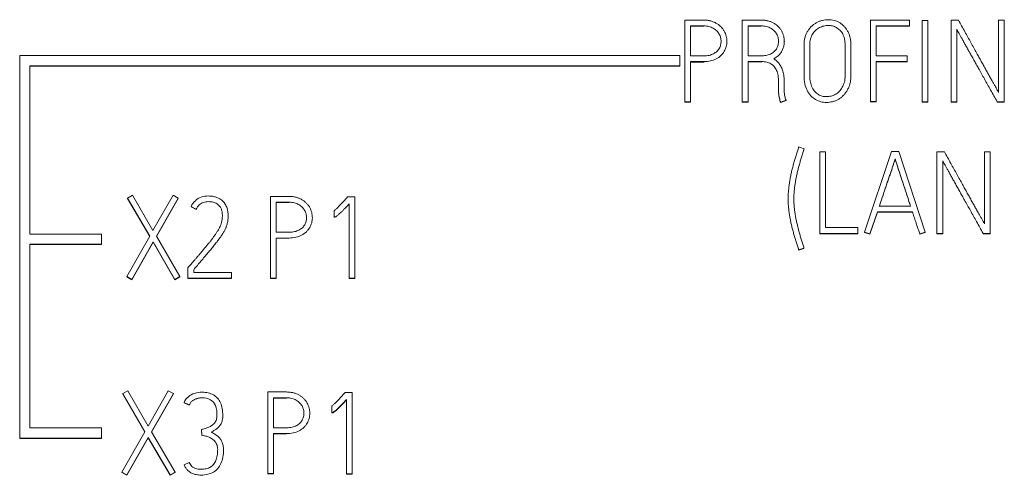
# Model space of a CAD drawing. Units: millimetres. Extents: x 0 to 594, y 0 to 420.
# Drawn here: x 35 to 54, y 256 to 265 of the extents above; entities that cross this region are included whole.
import ezdxf

# ---------------------------------------------------------------- set-up
doc = ezdxf.new("R2010")
doc.units = ezdxf.units.MM
doc.layers.add('1', color=7, linetype='Continuous')

msp = doc.modelspace()

# ---------------------------------------------------------------- linework, layer by layer
at = {"layer": '1', "color": 7, "linetype": 'Continuous', "lineweight": 13}
for p, q in [((48.239, 263.433), (48.239, 265.029)), ((48.239, 265.029), (48.607, 265.029)), ((49.362, 265.029), (49.73, 265.029)), ((49.362, 263.433), (49.362, 265.029)), ((51.865, 265.029), (52.626, 265.029)), ((51.865, 263.437), (51.865, 265.029)), ((52.626, 265.029), (52.626, 264.916)), ((52.877, 265.025), (52.988, 265.025)), ((52.877, 263.433), (52.877, 265.025)), ((52.988, 265.025), (52.988, 263.433)), ((53.441, 265.029), (53.585, 265.029)), ((53.441, 263.433), (53.441, 265.029)), ((54.368, 265.029), (54.481, 265.029)), ((54.368, 263.616), (54.368, 265.029)), ((54.481, 265.029), (54.481, 263.433)), ((48.607, 264.916), (48.352, 264.916)), ((48.352, 264.916), (48.352, 264.329)), ((48.607, 264.91), (48.352, 264.91)), ((49.475, 264.916), (49.475, 264.332)), ((49.73, 264.916), (49.475, 264.916)), ((49.73, 264.91), (49.475, 264.91)), ((51.978, 264.916), (51.978, 264.332)), ((52.626, 264.916), (51.978, 264.916)), ((52.626, 264.91), (51.978, 264.91)), ((52.626, 264.916), (52.626, 264.91)), ((53.552, 264.85), (53.552, 263.433)), ((49.06, 264.606), (49.06, 264.614)), ((50.183, 264.608), (50.183, 264.616)), ((50.569, 263.937), (50.569, 264.546)), ((50.68, 264.546), (50.68, 263.937)), ((51.37, 263.937), (51.37, 264.546)), ((51.483, 264.546), (51.483, 263.937)), ((48.141, 264.337), (35.241, 264.337)), ((35.241, 264.337), (35.241, 256.853)), ((48.141, 264.337), (48.141, 264.137)), ((48.352, 264.329), (48.607, 264.329)), ((48.352, 264.217), (48.352, 263.433)), ((48.607, 264.217), (48.352, 264.217)), ((48.607, 264.21), (48.352, 264.21)), ((49.475, 264.332), (49.748, 264.332)), ((49.475, 264.219), (49.475, 263.433)), ((49.744, 264.219), (49.475, 264.219)), ((49.744, 264.212), (49.475, 264.212)), ((51.978, 264.332), (52.586, 264.332)), ((51.978, 264.221), (51.978, 263.437)), ((52.586, 264.221), (51.978, 264.221)), ((52.586, 264.214), (51.978, 264.214)), ((52.586, 264.332), (52.586, 264.221)), ((52.586, 264.221), (52.586, 264.214)), ((35.441, 264.137), (35.441, 260.844)), ((48.141, 264.137), (35.441, 264.137)), ((48.141, 264.131), (35.441, 264.131)), ((48.141, 264.131), (48.141, 264.137)), ((50.07, 263.661), (50.07, 263.82)), ((50.181, 263.798), (50.181, 263.754)), ((50.569, 263.937), (50.569, 263.931)), ((51.483, 263.937), (51.483, 263.931)), ((50.181, 263.754), (50.181, 263.747)), ((48.352, 263.433), (48.239, 263.433)), ((48.239, 263.433), (48.239, 263.426)), ((48.352, 263.426), (48.239, 263.426)), ((48.352, 263.433), (48.352, 263.426)), ((49.475, 263.433), (49.362, 263.433)), ((49.362, 263.433), (49.362, 263.426)), ((49.475, 263.426), (49.362, 263.426)), ((49.475, 263.433), (49.475, 263.426)), ((50.216, 263.461), (50.112, 263.422)), ((50.216, 263.455), (50.112, 263.415)), ((50.112, 263.422), (50.112, 263.415)), ((50.216, 263.461), (50.216, 263.455)), ((51.865, 263.437), (51.865, 263.431)), ((51.978, 263.437), (51.865, 263.437)), ((51.978, 263.431), (51.865, 263.431)), ((51.978, 263.437), (51.978, 263.431)), ((52.877, 263.433), (52.877, 263.426)), ((52.988, 263.433), (52.877, 263.433)), ((52.988, 263.426), (52.877, 263.426)), ((52.988, 263.433), (52.988, 263.426)), ((53.552, 263.433), (53.441, 263.433)), ((53.441, 263.433), (53.441, 263.426)), ((53.552, 263.426), (53.441, 263.426)), ((53.552, 263.433), (53.552, 263.426)), ((54.342, 263.433), (54.342, 263.426)), ((54.481, 263.433), (54.342, 263.433)), ((54.481, 263.426), (54.342, 263.426)), ((54.481, 263.433), (54.481, 263.426)), ((50.463, 262.548), (50.57, 262.514)), ((50.57, 262.514), (50.57, 262.508)), ((50.874, 262.452), (50.987, 262.452)), ((50.874, 260.858), (50.874, 262.452)), ((50.987, 262.452), (50.987, 260.971)), ((51.748, 260.882), (52.278, 262.457)), ((52.278, 262.457), (52.42, 262.457)), ((52.42, 262.457), (52.938, 260.882)), ((53.166, 260.858), (53.166, 262.455)), ((53.166, 262.455), (53.31, 262.455)), ((54.094, 261.042), (54.094, 262.455)), ((54.094, 262.455), (54.207, 262.455)), ((54.207, 262.455), (54.207, 260.858)), ((52.349, 262.315), (52.349, 262.309)), ((53.277, 262.275), (53.277, 260.858)), ((37.351, 261.549), (37.447, 261.604)), ((37.351, 261.549), (37.351, 261.543)), ((37.784, 260.803), (37.351, 261.549)), ((37.782, 260.799), (37.351, 261.543)), ((37.447, 261.604), (37.846, 260.913)), ((37.846, 260.913), (38.239, 261.604)), ((38.339, 261.549), (37.913, 260.801)), ((38.339, 261.543), (37.915, 260.797)), ((38.239, 261.604), (38.339, 261.549)), ((38.339, 261.549), (38.339, 261.543)), ((40.139, 261.58), (40.507, 261.58)), ((40.139, 259.983), (40.139, 261.58)), ((41.634, 261.553), (41.65, 261.571)), ((41.65, 261.571), (41.79, 261.571)), ((41.79, 261.571), (41.79, 259.981)), ((50.258, 261.533), (50.258, 261.525)), ((38.59, 261.383), (38.59, 261.376)), ((38.689, 261.332), (38.59, 261.383)), ((38.689, 261.326), (38.59, 261.376)), ((38.689, 261.332), (38.689, 261.326)), ((40.252, 261.467), (40.252, 260.88)), ((40.507, 261.467), (40.252, 261.467)), ((40.507, 261.461), (40.252, 261.461)), ((41.388, 261.177), (41.388, 261.3)), ((41.679, 259.981), (41.679, 261.434)), ((52.039, 261.392), (52.649, 261.392)), ((39.315, 261.195), (39.315, 261.203)), ((40.96, 261.156), (40.96, 261.165)), ((41.388, 261.177), (41.388, 261.171)), ((52.001, 261.279), (51.855, 260.847)), ((52.001, 261.272), (51.855, 260.841)), ((52.001, 261.279), (52.001, 261.272)), ((52.687, 261.279), (52.001, 261.279)), ((52.687, 261.272), (52.001, 261.272)), ((52.687, 261.279), (52.687, 261.272)), ((50.987, 260.971), (51.622, 260.971)), ((51.622, 260.971), (51.622, 260.858)), ((35.441, 260.844), (36.841, 260.844)), ((36.841, 260.645), (36.841, 260.844)), ((37.334, 260.012), (37.784, 260.803)), ((37.913, 260.801), (38.372, 260.012)), ((40.252, 260.88), (40.507, 260.88)), ((40.252, 260.767), (40.252, 259.983)), ((40.507, 260.767), (40.252, 260.767)), ((40.507, 260.761), (40.252, 260.761)), ((50.874, 260.858), (50.874, 260.852)), ((51.622, 260.858), (50.874, 260.858)), ((51.622, 260.852), (50.874, 260.852)), ((51.622, 260.858), (51.622, 260.852)), ((51.855, 260.847), (51.748, 260.882)), ((51.748, 260.882), (51.748, 260.876)), ((51.855, 260.841), (51.748, 260.876)), ((51.855, 260.847), (51.855, 260.841)), ((52.938, 260.882), (52.829, 260.847)), ((52.938, 260.876), (52.829, 260.841)), ((52.829, 260.847), (52.829, 260.841)), ((52.938, 260.882), (52.938, 260.876)), ((53.166, 260.858), (53.166, 260.852)), ((53.277, 260.858), (53.166, 260.858)), ((53.277, 260.852), (53.166, 260.852)), ((53.277, 260.858), (53.277, 260.852)), ((54.207, 260.858), (54.067, 260.858)), ((54.067, 260.858), (54.067, 260.852)), ((54.207, 260.852), (54.067, 260.852)), ((54.207, 260.858), (54.207, 260.852)), ((35.441, 260.645), (35.441, 257.053)), ((35.441, 260.645), (36.841, 260.645)), ((35.441, 260.638), (36.841, 260.638)), ((36.841, 260.638), (36.841, 260.645)), ((37.848, 260.69), (37.431, 259.957)), ((37.848, 260.683), (37.431, 259.95)), ((37.848, 260.69), (37.848, 260.683)), ((38.275, 259.957), (37.848, 260.69)), ((38.275, 259.95), (37.848, 260.683)), ((50.567, 260.568), (50.463, 260.535)), ((50.567, 260.561), (50.463, 260.528)), ((50.463, 260.535), (50.463, 260.528)), ((50.567, 260.568), (50.567, 260.561)), ((38.53, 260.187), (38.543, 260.203)), ((38.53, 259.983), (38.53, 260.187)), ((38.641, 260.147), (38.641, 260.094)), ((37.334, 260.012), (37.334, 260.006)), ((37.431, 259.957), (37.334, 260.012)), ((37.431, 259.95), (37.334, 260.006)), ((37.431, 259.957), (37.431, 259.95)), ((38.372, 260.012), (38.275, 259.957)), ((38.372, 260.006), (38.275, 259.95)), ((38.275, 259.957), (38.275, 259.95)), ((38.372, 260.012), (38.372, 260.006)), ((38.53, 259.983), (38.53, 259.977)), ((39.382, 259.983), (38.53, 259.983)), ((39.382, 259.977), (38.53, 259.977)), ((38.641, 260.094), (39.382, 260.094)), ((39.382, 260.094), (39.382, 259.983)), ((39.382, 259.983), (39.382, 259.977)), ((40.252, 259.983), (40.139, 259.983)), ((40.139, 259.983), (40.139, 259.977)), ((40.252, 259.977), (40.139, 259.977)), ((40.252, 259.983), (40.252, 259.977)), ((41.79, 259.981), (41.679, 259.981)), ((41.679, 259.981), (41.679, 259.975)), ((41.79, 259.975), (41.679, 259.975)), ((41.79, 259.981), (41.79, 259.975)), ((37.257, 257.724), (37.352, 257.779)), ((37.257, 257.724), (37.257, 257.717)), ((37.689, 256.977), (37.257, 257.724)), ((37.688, 256.974), (37.257, 257.717)), ((37.352, 257.779), (37.752, 257.088)), ((37.752, 257.088), (38.144, 257.779)), ((38.244, 257.724), (37.818, 256.975)), ((38.244, 257.717), (37.82, 256.972)), ((38.144, 257.779), (38.244, 257.724)), ((38.244, 257.724), (38.244, 257.717)), ((40.088, 257.755), (40.457, 257.755)), ((40.088, 256.158), (40.088, 257.755)), ((40.201, 257.642), (40.201, 257.055)), ((40.457, 257.642), (40.201, 257.642)), ((40.457, 257.635), (40.201, 257.635)), ((41.6, 257.746), (41.584, 257.728)), ((41.739, 257.746), (41.6, 257.746)), ((41.739, 256.156), (41.739, 257.746)), ((38.453, 257.552), (38.453, 257.545)), ((38.453, 257.552), (38.555, 257.501)), ((38.453, 257.545), (38.555, 257.495)), ((38.555, 257.501), (38.555, 257.495)), ((41.338, 257.475), (41.338, 257.352)), ((41.628, 257.609), (41.628, 256.156)), ((39.21, 257.295), (39.21, 257.303)), ((40.909, 257.331), (40.909, 257.339)), ((41.338, 257.352), (41.338, 257.345)), ((35.441, 257.053), (36.841, 257.053)), ((36.841, 256.853), (36.841, 257.053)), ((40.201, 257.055), (40.457, 257.055)), ((37.239, 256.187), (37.689, 256.977)), ((37.754, 256.864), (37.337, 256.132)), ((38.18, 256.132), (37.754, 256.864)), ((37.754, 256.864), (37.754, 256.858)), ((37.818, 256.975), (38.277, 256.187)), ((38.793, 257.021), (38.793, 257.014)), ((38.793, 257.021), (38.799, 256.91)), ((38.793, 257.014), (38.799, 256.903)), ((38.799, 256.91), (38.799, 256.903)), ((40.201, 256.942), (40.201, 256.158)), ((40.457, 256.942), (40.201, 256.942)), ((40.457, 256.935), (40.201, 256.935)), ((35.241, 256.846), (35.241, 256.853)), ((35.241, 256.853), (36.841, 256.853)), ((35.241, 256.846), (36.841, 256.846)), ((36.841, 256.846), (36.841, 256.853)), ((37.754, 256.858), (37.337, 256.125)), ((38.18, 256.125), (37.754, 256.858)), ((39.223, 256.613), (39.223, 256.622)), ((38.555, 256.378), (38.453, 256.332)), ((38.453, 256.332), (38.453, 256.325)), ((37.239, 256.187), (37.239, 256.18)), ((37.337, 256.132), (37.239, 256.187)), ((37.337, 256.125), (37.239, 256.18)), ((37.337, 256.132), (37.337, 256.125)), ((38.277, 256.187), (38.18, 256.132)), ((38.277, 256.18), (38.18, 256.125)), ((38.18, 256.132), (38.18, 256.125)), ((38.277, 256.187), (38.277, 256.18)), ((40.088, 256.158), (40.088, 256.152)), ((40.201, 256.158), (40.088, 256.158)), ((40.201, 256.152), (40.088, 256.152)), ((40.201, 256.158), (40.201, 256.152)), ((41.628, 256.156), (41.739, 256.156)), ((41.628, 256.156), (41.628, 256.149)), ((41.628, 256.149), (41.739, 256.149)), ((41.739, 256.156), (41.739, 256.149))]:
    msp.add_line(p, q, dxfattribs=at)
at = {"layer": '1', "color": 7, "linetype": 'Continuous', "lineweight": 25}
for p, q in [((48.607, 264.916), (48.607, 264.91)), ((49.73, 264.916), (49.73, 264.91)), ((48.607, 264.217), (48.607, 264.21)), ((49.744, 264.219), (49.744, 264.212)), ((40.507, 261.467), (40.507, 261.461)), ((40.507, 260.767), (40.507, 260.761)), ((40.457, 257.642), (40.457, 257.635)), ((40.457, 256.942), (40.457, 256.935))]:
    msp.add_line(p, q, dxfattribs=at)
at = {"layer": '1', "color": 7, "linetype": 'Continuous', "lineweight": 13}
for points, knots in [([(48.607, 265.029), (48.631, 265.029), (48.677, 265.027), (48.743, 265.015), (48.803, 264.994), (48.857, 264.967), (48.905, 264.936), (48.946, 264.899), (48.981, 264.858), (49.01, 264.813), (49.032, 264.765), (49.048, 264.715), (49.058, 264.664), (49.061, 264.613), (49.058, 264.562), (49.048, 264.512), (49.032, 264.464), (49.01, 264.418), (48.981, 264.376), (48.931, 264.322), (48.852, 264.265), (48.736, 264.224), (48.651, 264.217), (48.607, 264.217)], [0, 0, 0, 0, 0.052333, 0.101245, 0.147634, 0.191774, 0.233665, 0.274062, 0.313448, 0.35218, 0.390949, 0.429465, 0.467346, 0.505179, 0.542741, 0.579822, 0.617047, 0.654385, 0.691909, 0.730368, 0.815317, 0.90314, 1, 1, 1, 1]), ([(49.73, 265.029), (49.754, 265.029), (49.8, 265.027), (49.866, 265.015), (49.926, 264.995), (49.98, 264.969), (50.028, 264.938), (50.069, 264.901), (50.104, 264.86), (50.133, 264.815), (50.155, 264.767), (50.171, 264.718), (50.181, 264.667), (50.184, 264.61), (50.179, 264.549), (50.162, 264.484), (50.135, 264.421), (50.095, 264.362), (50.042, 264.312), (49.999, 264.286), (49.977, 264.274)], [0, 0, 0, 0, 0.064355, 0.124448, 0.181322, 0.23536, 0.286694, 0.336301, 0.384739, 0.432374, 0.480053, 0.527421, 0.574008, 0.620537, 0.680216, 0.74026, 0.802336, 0.86572, 0.930706, 1, 1, 1, 1]), ([(50.569, 264.546), (50.569, 264.572), (50.572, 264.622), (50.585, 264.693), (50.608, 264.758), (50.639, 264.816), (50.675, 264.868), (50.718, 264.913), (50.765, 264.951), (50.816, 264.982), (50.87, 265.007), (50.927, 265.025), (50.984, 265.036), (51.042, 265.039), (51.1, 265.036), (51.156, 265.025), (51.21, 265.007), (51.26, 264.983), (51.306, 264.952), (51.348, 264.913), (51.388, 264.867), (51.422, 264.813), (51.449, 264.753), (51.469, 264.688), (51.481, 264.619), (51.483, 264.571), (51.483, 264.546)], [0, 0, 0, 0, 0.05121, 0.099102, 0.144622, 0.188224, 0.23009, 0.271013, 0.311266, 0.350954, 0.390721, 0.430141, 0.468717, 0.507028, 0.545749, 0.583599, 0.621224, 0.658398, 0.694926, 0.731526, 0.773241, 0.815513, 0.859213, 0.904405, 0.951107, 1, 1, 1, 1]), ([(53.585, 265.029), (53.627, 264.954), (53.708, 264.807), (53.826, 264.593), (53.918, 264.427), (53.986, 264.304), (54.032, 264.222), (54.077, 264.14), (54.122, 264.06), (54.164, 263.983), (54.204, 263.912), (54.241, 263.845), (54.276, 263.784), (54.306, 263.73), (54.331, 263.684), (54.352, 263.647), (54.363, 263.625), (54.368, 263.616)], [0, 0, 0, 0, 0.160414, 0.311828, 0.454243, 0.512766, 0.571289, 0.629812, 0.68687, 0.740997, 0.792193, 0.839741, 0.882923, 0.921739, 0.954856, 0.980943, 1, 1, 1, 1]), ([(48.607, 264.329), (48.626, 264.329), (48.662, 264.331), (48.713, 264.339), (48.759, 264.352), (48.799, 264.371), (48.834, 264.392), (48.865, 264.417), (48.891, 264.445), (48.912, 264.476), (48.928, 264.508), (48.939, 264.543), (48.945, 264.578), (48.948, 264.613), (48.945, 264.65), (48.938, 264.687), (48.927, 264.723), (48.91, 264.758), (48.888, 264.791), (48.862, 264.821), (48.831, 264.848), (48.795, 264.871), (48.755, 264.891), (48.71, 264.906), (48.66, 264.915), (48.625, 264.916), (48.607, 264.916)], [0, 0, 0, 0, 0.056083, 0.107108, 0.153836, 0.197286, 0.238217, 0.277329, 0.314979, 0.351494, 0.387678, 0.423496, 0.458691, 0.493818, 0.530542, 0.567612, 0.605601, 0.644094, 0.682851, 0.722634, 0.763558, 0.805783, 0.850023, 0.896654, 0.946353, 1, 1, 1, 1]), ([(49.748, 264.332), (49.765, 264.332), (49.799, 264.333), (49.847, 264.341), (49.891, 264.355), (49.929, 264.373), (49.963, 264.394), (49.992, 264.419), (50.017, 264.447), (50.037, 264.478), (50.052, 264.511), (50.062, 264.545), (50.068, 264.58), (50.071, 264.616), (50.068, 264.652), (50.061, 264.689), (50.049, 264.725), (50.033, 264.76), (50.011, 264.792), (49.985, 264.822), (49.953, 264.848), (49.918, 264.871), (49.877, 264.891), (49.833, 264.906), (49.783, 264.915), (49.748, 264.916), (49.73, 264.916)], [0, 0, 0, 0, 0.053017, 0.101926, 0.147512, 0.190314, 0.230645, 0.26925, 0.3066, 0.343091, 0.379496, 0.415712, 0.451413, 0.487106, 0.524431, 0.562106, 0.600716, 0.639724, 0.678803, 0.718769, 0.759955, 0.802666, 0.847574, 0.894967, 0.945477, 1, 1, 1, 1]), ([(51.37, 264.546), (51.37, 264.585), (51.364, 264.658), (51.33, 264.759), (51.272, 264.834), (51.203, 264.888), (51.125, 264.919), (51.055, 264.927), (50.997, 264.923), (50.953, 264.915), (50.909, 264.902), (50.867, 264.883), (50.828, 264.859), (50.792, 264.829), (50.76, 264.795), (50.733, 264.755), (50.71, 264.71), (50.692, 264.66), (50.682, 264.605), (50.68, 264.566), (50.68, 264.546)], [0, 0, 0, 0, 0.101384, 0.190397, 0.273893, 0.345806, 0.415996, 0.489716, 0.528316, 0.567279, 0.607164, 0.647276, 0.687035, 0.727146, 0.767928, 0.809814, 0.853588, 0.899475, 0.94797, 1, 1, 1, 1]), ([(54.342, 263.433), (54.299, 263.509), (54.216, 263.658), (54.095, 263.874), (54.002, 264.042), (53.933, 264.165), (53.886, 264.249), (53.841, 264.331), (53.796, 264.411), (53.754, 264.487), (53.713, 264.559), (53.676, 264.626), (53.642, 264.686), (53.612, 264.74), (53.587, 264.785), (53.567, 264.821), (53.556, 264.841), (53.552, 264.85)], [0, 0, 0, 0, 0.161979, 0.314586, 0.457821, 0.517119, 0.576005, 0.634478, 0.691285, 0.745175, 0.796147, 0.843421, 0.886215, 0.924529, 0.956964, 0.982119, 1, 1, 1, 1]), ([(50.07, 263.82), (50.07, 263.862), (50.065, 263.939), (50.038, 264.043), (49.989, 264.124), (49.921, 264.18), (49.837, 264.213), (49.776, 264.219), (49.744, 264.219)], [0, 0, 0, 0, 0.213972, 0.392498, 0.545788, 0.688826, 0.83597, 1, 1, 1, 1]), ([(49.977, 264.274), (49.996, 264.263), (50.034, 264.234), (50.083, 264.179), (50.126, 264.11), (50.159, 264.024), (50.177, 263.917), (50.181, 263.84), (50.181, 263.798)], [0, 0, 0, 0, 0.125338, 0.258859, 0.405162, 0.5716, 0.768253, 1, 1, 1, 1]), ([(51.483, 263.937), (51.483, 263.911), (51.481, 263.858), (51.467, 263.783), (51.443, 263.715), (51.412, 263.654), (51.376, 263.599), (51.334, 263.552), (51.287, 263.511), (51.236, 263.477), (51.181, 263.451), (51.124, 263.433), (51.066, 263.422), (50.989, 263.417), (50.894, 263.428), (50.788, 263.474), (50.694, 263.55), (50.622, 263.656), (50.577, 263.79), (50.569, 263.887), (50.569, 263.937)], [0, 0, 0, 0, 0.052476, 0.101411, 0.147736, 0.191955, 0.234219, 0.275191, 0.315142, 0.354355, 0.393592, 0.4324, 0.470167, 0.507482, 0.582393, 0.654199, 0.728672, 0.812944, 0.901455, 1, 1, 1, 1]), ([(50.68, 263.937), (50.68, 263.896), (50.686, 263.818), (50.72, 263.71), (50.777, 263.629), (50.846, 263.571), (50.924, 263.539), (50.995, 263.531), (51.053, 263.534), (51.097, 263.543), (51.141, 263.557), (51.183, 263.577), (51.222, 263.603), (51.258, 263.635), (51.29, 263.672), (51.317, 263.715), (51.341, 263.763), (51.358, 263.816), (51.368, 263.875), (51.37, 263.916), (51.37, 263.937)], [0, 0, 0, 0, 0.104598, 0.196146, 0.280873, 0.350748, 0.418797, 0.490639, 0.527807, 0.565374, 0.603929, 0.642935, 0.68205, 0.722076, 0.763193, 0.805581, 0.849944, 0.896666, 0.946403, 1, 1, 1, 1]), ([(50.112, 263.422), (50.107, 263.436), (50.098, 263.465), (50.086, 263.508), (50.078, 263.549), (50.073, 263.588), (50.07, 263.625), (50.07, 263.649), (50.07, 263.661)], [0, 0, 0, 0, 0.192789, 0.374128, 0.544634, 0.70532, 0.856957, 1, 1, 1, 1]), ([(50.112, 263.415), (50.107, 263.43), (50.098, 263.459), (50.086, 263.502), (50.078, 263.543), (50.073, 263.582), (50.07, 263.619), (50.07, 263.643), (50.07, 263.654)], [0, 0, 0, 0, 0.192789, 0.374128, 0.544634, 0.70532, 0.856957, 1, 1, 1, 1]), ([(50.181, 263.754), (50.18, 263.75), (50.179, 263.742), (50.179, 263.73), (50.178, 263.717), (50.179, 263.704), (50.179, 263.69), (50.178, 263.671), (50.179, 263.645), (50.181, 263.612), (50.185, 263.577), (50.191, 263.54), (50.202, 263.501), (50.211, 263.475), (50.216, 263.461)], [0, 0, 0, 0, 0.04039, 0.081472, 0.123314, 0.166805, 0.212782, 0.261243, 0.364409, 0.475252, 0.593951, 0.720473, 0.855506, 1, 1, 1, 1]), ([(50.181, 263.747), (50.18, 263.743), (50.179, 263.735), (50.179, 263.723), (50.178, 263.71), (50.179, 263.697), (50.179, 263.686), (50.179, 263.678), (50.179, 263.675)], [0, 0, 0, 0, 0.166773, 0.336398, 0.509167, 0.688743, 0.878581, 1, 1, 1, 1]), ([(50.463, 260.535), (50.455, 260.561), (50.438, 260.615), (50.413, 260.695), (50.388, 260.776), (50.365, 260.857), (50.343, 260.939), (50.322, 261.022), (50.304, 261.105), (50.289, 261.188), (50.275, 261.272), (50.265, 261.357), (50.259, 261.442), (50.257, 261.53), (50.259, 261.618), (50.265, 261.706), (50.275, 261.793), (50.288, 261.88), (50.303, 261.965), (50.321, 262.05), (50.341, 262.135), (50.364, 262.219), (50.388, 262.302), (50.413, 262.384), (50.437, 262.466), (50.456, 262.52), (50.463, 262.548)], [0, 0, 0, 0, 0.040613, 0.081418, 0.122417, 0.163509, 0.204609, 0.245733, 0.286863, 0.327992, 0.369155, 0.410464, 0.452072, 0.49407, 0.537439, 0.580296, 0.622731, 0.664955, 0.70714, 0.74932, 0.791444, 0.833454, 0.875374, 0.917144, 0.958686, 1, 1, 1, 1]), ([(50.57, 262.514), (50.561, 262.487), (50.545, 262.432), (50.52, 262.35), (50.495, 262.269), (50.472, 262.188), (50.45, 262.107), (50.431, 262.025), (50.413, 261.944), (50.399, 261.862), (50.386, 261.78), (50.377, 261.698), (50.371, 261.614), (50.369, 261.53), (50.371, 261.447), (50.377, 261.365), (50.386, 261.284), (50.399, 261.204), (50.414, 261.123), (50.432, 261.043), (50.452, 260.963), (50.473, 260.883), (50.495, 260.804), (50.519, 260.725), (50.542, 260.646), (50.561, 260.595), (50.567, 260.568)], [0, 0, 0, 0, 0.04318, 0.086089, 0.128726, 0.171087, 0.213187, 0.255045, 0.29672, 0.338278, 0.379756, 0.4214, 0.463496, 0.506126, 0.5474, 0.588387, 0.629174, 0.669991, 0.711036, 0.752354, 0.793777, 0.835113, 0.876374, 0.917593, 0.958801, 1, 1, 1, 1]), ([(53.31, 262.455), (53.352, 262.379), (53.433, 262.232), (53.552, 262.018), (53.643, 261.852), (53.711, 261.73), (53.757, 261.647), (53.803, 261.565), (53.847, 261.485), (53.889, 261.409), (53.93, 261.337), (53.967, 261.27), (54.001, 261.209), (54.031, 261.155), (54.057, 261.109), (54.077, 261.072), (54.089, 261.051), (54.094, 261.042)], [0, 0, 0, 0, 0.160414, 0.311828, 0.454243, 0.512766, 0.571289, 0.629812, 0.68687, 0.740997, 0.792193, 0.839741, 0.882923, 0.921739, 0.954856, 0.980943, 1, 1, 1, 1]), ([(52.349, 262.315), (52.347, 262.307), (52.339, 262.285), (52.326, 262.245), (52.308, 262.191), (52.286, 262.125), (52.261, 262.051), (52.233, 261.969), (52.203, 261.88), (52.171, 261.787), (52.138, 261.689), (52.105, 261.59), (52.072, 261.49), (52.05, 261.424), (52.039, 261.392)], [0, 0, 0, 0, 0.027278, 0.070772, 0.130481, 0.202611, 0.283368, 0.372754, 0.469089, 0.570695, 0.677572, 0.786406, 0.893882, 1, 1, 1, 1]), ([(52.349, 262.309), (52.347, 262.3), (52.339, 262.278), (52.326, 262.238), (52.308, 262.184), (52.286, 262.119), (52.261, 262.044), (52.233, 261.962), (52.203, 261.874), (52.171, 261.78), (52.138, 261.682), (52.105, 261.583), (52.072, 261.486), (52.051, 261.422), (52.041, 261.392)], [0, 0, 0, 0, 0.027472, 0.071276, 0.131409, 0.204052, 0.285384, 0.375405, 0.472425, 0.574754, 0.682391, 0.792, 0.90024, 1, 1, 1, 1]), ([(52.649, 261.392), (52.639, 261.424), (52.617, 261.49), (52.585, 261.59), (52.553, 261.689), (52.521, 261.787), (52.49, 261.88), (52.461, 261.969), (52.434, 262.051), (52.41, 262.125), (52.389, 262.191), (52.372, 262.245), (52.359, 262.285), (52.352, 262.307), (52.349, 262.315)], [0, 0, 0, 0, 0.106064, 0.213567, 0.322511, 0.429491, 0.5311, 0.627338, 0.716604, 0.797292, 0.869405, 0.929132, 0.972664, 1, 1, 1, 1]), ([(52.647, 261.392), (52.637, 261.422), (52.617, 261.486), (52.585, 261.583), (52.553, 261.682), (52.521, 261.78), (52.49, 261.874), (52.461, 261.962), (52.434, 262.044), (52.41, 262.119), (52.389, 262.184), (52.372, 262.238), (52.359, 262.278), (52.352, 262.3), (52.349, 262.309)], [0, 0, 0, 0, 0.099705, 0.207974, 0.317692, 0.425433, 0.527764, 0.624688, 0.714588, 0.795851, 0.868476, 0.928628, 0.972469, 1, 1, 1, 1]), ([(54.067, 260.858), (54.024, 260.935), (53.942, 261.083), (53.821, 261.299), (53.728, 261.467), (53.658, 261.591), (53.612, 261.674), (53.566, 261.756), (53.522, 261.836), (53.479, 261.913), (53.439, 261.985), (53.402, 262.051), (53.368, 262.112), (53.337, 262.165), (53.312, 262.21), (53.292, 262.246), (53.281, 262.267), (53.277, 262.275)], [0, 0, 0, 0, 0.161979, 0.314586, 0.457821, 0.517119, 0.576005, 0.634478, 0.691285, 0.745175, 0.796147, 0.843421, 0.886215, 0.924529, 0.956964, 0.982119, 1, 1, 1, 1]), ([(38.543, 260.203), (38.553, 260.214), (38.574, 260.238), (38.607, 260.277), (38.644, 260.319), (38.682, 260.363), (38.723, 260.41), (38.764, 260.459), (38.807, 260.509), (38.849, 260.56), (38.893, 260.611), (38.935, 260.663), (38.975, 260.714), (39.013, 260.764), (39.049, 260.813), (39.081, 260.861), (39.111, 260.907), (39.136, 260.949), (39.156, 260.989), (39.17, 261.023), (39.18, 261.053), (39.187, 261.081), (39.194, 261.111), (39.199, 261.142), (39.201, 261.174), (39.202, 261.206), (39.201, 261.238), (39.198, 261.269), (39.192, 261.3), (39.183, 261.329), (39.17, 261.357), (39.146, 261.397), (39.099, 261.441), (39.02, 261.473), (38.927, 261.482), (38.83, 261.469), (38.744, 261.416), (38.704, 261.362), (38.689, 261.332)], [0, 0, 0, 0, 0.023286, 0.049248, 0.077885, 0.108399, 0.13999, 0.172661, 0.206143, 0.240173, 0.274751, 0.309096, 0.342439, 0.374794, 0.405858, 0.435335, 0.463243, 0.488851, 0.511475, 0.531233, 0.545242, 0.560076, 0.575774, 0.591953, 0.608256, 0.624749, 0.641184, 0.657339, 0.673319, 0.689062, 0.704606, 0.7202, 0.759363, 0.800805, 0.849055, 0.90057, 0.948353, 1, 1, 1, 1]), ([(38.59, 261.383), (38.609, 261.426), (38.665, 261.502), (38.787, 261.577), (38.895, 261.591), (38.971, 261.588), (39.01, 261.584), (39.046, 261.576), (39.079, 261.567), (39.109, 261.556), (39.136, 261.543), (39.161, 261.529), (39.183, 261.514), (39.202, 261.498), (39.219, 261.481), (39.234, 261.464), (39.251, 261.442), (39.27, 261.411), (39.288, 261.372), (39.3, 261.331), (39.309, 261.289), (39.314, 261.246), (39.316, 261.205), (39.315, 261.166), (39.311, 261.128), (39.306, 261.091), (39.298, 261.055), (39.289, 261.021), (39.276, 260.982), (39.256, 260.935), (39.226, 260.88), (39.189, 260.822), (39.146, 260.759), (39.096, 260.692), (39.041, 260.623), (38.982, 260.55), (38.919, 260.474), (38.852, 260.396), (38.783, 260.315), (38.712, 260.232), (38.665, 260.176), (38.641, 260.147)], [0, 0, 0, 0, 0.061339, 0.118477, 0.180647, 0.199061, 0.216082, 0.231833, 0.246526, 0.260308, 0.273254, 0.285426, 0.29689, 0.307753, 0.31802, 0.327627, 0.336606, 0.355189, 0.37361, 0.392165, 0.410785, 0.42927, 0.447741, 0.464235, 0.480574, 0.496814, 0.51268, 0.527892, 0.542508, 0.566365, 0.593275, 0.623397, 0.656474, 0.692185, 0.730563, 0.771282, 0.814001, 0.858722, 0.904903, 0.951996, 1, 1, 1, 1]), ([(40.507, 261.58), (40.531, 261.58), (40.577, 261.578), (40.643, 261.566), (40.703, 261.545), (40.757, 261.518), (40.805, 261.486), (40.846, 261.449), (40.881, 261.408), (40.91, 261.364), (40.932, 261.316), (40.948, 261.266), (40.958, 261.215), (40.961, 261.164), (40.958, 261.113), (40.948, 261.063), (40.932, 261.015), (40.909, 260.969), (40.88, 260.927), (40.831, 260.873), (40.752, 260.816), (40.635, 260.775), (40.551, 260.767), (40.507, 260.767)], [0, 0, 0, 0, 0.052333, 0.101245, 0.147634, 0.191774, 0.233665, 0.274062, 0.313448, 0.35218, 0.390949, 0.429465, 0.467346, 0.505179, 0.542741, 0.579822, 0.617047, 0.654385, 0.691909, 0.730368, 0.815317, 0.90314, 1, 1, 1, 1]), ([(41.388, 261.3), (41.389, 261.301), (41.396, 261.307), (41.409, 261.319), (41.429, 261.337), (41.451, 261.358), (41.474, 261.381), (41.499, 261.407), (41.525, 261.435), (41.552, 261.464), (41.58, 261.494), (41.607, 261.524), (41.625, 261.543), (41.634, 261.553)], [0, 0, 0, 0, 0.009998, 0.074492, 0.151462, 0.237241, 0.33188, 0.43393, 0.541917, 0.655846, 0.772019, 0.886736, 1, 1, 1, 1]), ([(40.507, 260.88), (40.526, 260.88), (40.562, 260.882), (40.613, 260.89), (40.658, 260.903), (40.698, 260.921), (40.734, 260.943), (40.765, 260.968), (40.79, 260.996), (40.812, 261.026), (40.827, 261.059), (40.838, 261.093), (40.845, 261.128), (40.847, 261.164), (40.845, 261.201), (40.838, 261.238), (40.826, 261.274), (40.81, 261.309), (40.788, 261.342), (40.761, 261.372), (40.73, 261.399), (40.694, 261.422), (40.654, 261.442), (40.609, 261.457), (40.56, 261.465), (40.525, 261.467), (40.507, 261.467)], [0, 0, 0, 0, 0.056083, 0.107108, 0.153836, 0.197286, 0.238217, 0.277329, 0.314979, 0.351494, 0.387678, 0.423496, 0.458691, 0.493818, 0.530542, 0.567612, 0.605601, 0.644094, 0.682851, 0.722634, 0.763558, 0.805783, 0.850023, 0.896654, 0.946353, 1, 1, 1, 1]), ([(41.679, 261.434), (41.661, 261.415), (41.628, 261.379), (41.581, 261.331), (41.542, 261.291), (41.509, 261.259), (41.482, 261.233), (41.459, 261.213), (41.44, 261.198), (41.425, 261.187), (41.412, 261.181), (41.403, 261.179), (41.395, 261.177), (41.39, 261.177), (41.388, 261.177)], [0, 0, 0, 0, 0.200504, 0.370797, 0.510902, 0.6264, 0.722885, 0.800448, 0.861213, 0.907383, 0.939504, 0.963232, 0.983337, 1, 1, 1, 1]), ([(52.829, 260.847), (52.825, 260.86), (52.816, 260.888), (52.802, 260.93), (52.787, 260.972), (52.772, 261.015), (52.757, 261.06), (52.741, 261.11), (52.723, 261.163), (52.705, 261.22), (52.693, 261.259), (52.687, 261.279)], [0, 0, 0, 0, 0.091427, 0.189007, 0.292759, 0.387174, 0.491688, 0.606301, 0.72982, 0.861052, 1, 1, 1, 1]), ([(38.984, 256.97), (38.993, 256.974), (39.01, 256.983), (39.037, 256.999), (39.064, 257.015), (39.09, 257.033), (39.114, 257.054), (39.137, 257.078), (39.158, 257.105), (39.176, 257.135), (39.191, 257.168), (39.202, 257.207), (39.209, 257.25), (39.211, 257.326), (39.204, 257.427), (39.17, 257.543), (39.111, 257.637), (39.028, 257.705), (38.924, 257.744), (38.797, 257.756), (38.659, 257.74), (38.53, 257.669), (38.472, 257.595), (38.453, 257.552)], [0, 0, 0, 0, 0.019459, 0.039301, 0.05955, 0.080105, 0.100989, 0.122386, 0.144292, 0.16684, 0.190353, 0.215738, 0.244087, 0.27581, 0.363621, 0.439823, 0.508996, 0.575574, 0.644592, 0.722009, 0.822031, 0.909956, 1, 1, 1, 1]), ([(38.555, 257.501), (38.56, 257.511), (38.57, 257.528), (38.587, 257.553), (38.607, 257.573), (38.627, 257.59), (38.648, 257.604), (38.67, 257.615), (38.693, 257.624), (38.716, 257.631), (38.739, 257.635), (38.763, 257.638), (38.786, 257.64), (38.856, 257.642), (38.975, 257.623), (39.087, 257.48), (39.099, 257.346), (39.095, 257.253), (39.086, 257.212), (39.07, 257.178), (39.05, 257.148), (39.026, 257.122), (38.998, 257.101), (38.968, 257.082), (38.935, 257.066), (38.9, 257.053), (38.864, 257.042), (38.829, 257.031), (38.805, 257.024), (38.793, 257.021)], [0, 0, 0, 0, 0.025161, 0.048595, 0.070641, 0.091589, 0.111603, 0.13094, 0.14993, 0.168791, 0.187661, 0.206323, 0.224495, 0.242226, 0.372375, 0.490579, 0.643633, 0.679942, 0.712328, 0.741834, 0.769901, 0.797396, 0.824894, 0.852838, 0.881452, 0.911007, 0.940973, 0.970636, 1, 1, 1, 1]), ([(40.457, 257.755), (40.48, 257.755), (40.526, 257.752), (40.593, 257.74), (40.653, 257.72), (40.707, 257.693), (40.754, 257.661), (40.796, 257.624), (40.83, 257.583), (40.859, 257.538), (40.882, 257.491), (40.898, 257.441), (40.907, 257.39), (40.91, 257.339), (40.907, 257.288), (40.898, 257.238), (40.882, 257.19), (40.859, 257.144), (40.83, 257.101), (40.781, 257.047), (40.702, 256.99), (40.585, 256.95), (40.501, 256.942), (40.457, 256.942)], [0, 0, 0, 0, 0.052333, 0.101245, 0.147634, 0.191774, 0.233665, 0.274062, 0.313448, 0.35218, 0.390949, 0.429465, 0.467346, 0.505179, 0.542741, 0.579822, 0.617047, 0.654385, 0.691909, 0.730368, 0.815317, 0.90314, 1, 1, 1, 1]), ([(40.457, 257.055), (40.475, 257.055), (40.511, 257.057), (40.563, 257.064), (40.608, 257.078), (40.648, 257.096), (40.684, 257.118), (40.714, 257.143), (40.74, 257.17), (40.761, 257.201), (40.777, 257.234), (40.788, 257.268), (40.795, 257.303), (40.797, 257.339), (40.795, 257.375), (40.787, 257.412), (40.776, 257.448), (40.759, 257.483), (40.738, 257.516), (40.711, 257.546), (40.68, 257.573), (40.644, 257.597), (40.604, 257.616), (40.559, 257.631), (40.509, 257.64), (40.475, 257.642), (40.457, 257.642)], [0, 0, 0, 0, 0.056083, 0.107108, 0.153836, 0.197286, 0.238217, 0.277329, 0.314979, 0.351494, 0.387678, 0.423496, 0.458691, 0.493818, 0.530542, 0.567612, 0.605601, 0.644094, 0.682851, 0.722634, 0.763558, 0.805783, 0.850023, 0.896654, 0.946353, 1, 1, 1, 1]), ([(41.584, 257.728), (41.575, 257.718), (41.557, 257.698), (41.53, 257.668), (41.502, 257.639), (41.475, 257.61), (41.449, 257.582), (41.424, 257.556), (41.4, 257.532), (41.379, 257.511), (41.359, 257.493), (41.345, 257.482), (41.339, 257.476), (41.338, 257.475)], [0, 0, 0, 0, 0.113264, 0.227981, 0.344154, 0.458083, 0.56607, 0.66812, 0.762759, 0.848538, 0.925508, 0.990002, 1, 1, 1, 1]), ([(41.338, 257.352), (41.34, 257.352), (41.345, 257.352), (41.352, 257.354), (41.362, 257.356), (41.374, 257.362), (41.389, 257.372), (41.408, 257.387), (41.432, 257.407), (41.459, 257.433), (41.492, 257.466), (41.531, 257.505), (41.577, 257.554), (41.61, 257.589), (41.628, 257.609)], [0, 0, 0, 0, 0.016663, 0.036768, 0.060496, 0.092617, 0.138787, 0.199552, 0.277115, 0.3736, 0.489098, 0.629203, 0.799496, 1, 1, 1, 1]), ([(41.338, 257.345), (41.34, 257.345), (41.345, 257.346), (41.352, 257.347), (41.362, 257.35), (41.374, 257.355), (41.389, 257.366), (41.408, 257.381), (41.432, 257.401), (41.459, 257.427), (41.492, 257.459), (41.531, 257.499), (41.577, 257.547), (41.61, 257.583), (41.628, 257.602)], [0, 0, 0, 0, 0.016663, 0.036768, 0.060496, 0.092617, 0.138787, 0.199552, 0.277115, 0.3736, 0.489098, 0.629203, 0.799496, 1, 1, 1, 1]), ([(38.453, 256.332), (38.457, 256.324), (38.464, 256.308), (38.478, 256.284), (38.493, 256.259), (38.511, 256.236), (38.533, 256.214), (38.558, 256.194), (38.586, 256.176), (38.618, 256.16), (38.654, 256.147), (38.694, 256.137), (38.739, 256.131), (38.815, 256.129), (38.914, 256.138), (39.027, 256.181), (39.117, 256.256), (39.18, 256.359), (39.217, 256.486), (39.225, 256.593), (39.222, 256.67), (39.217, 256.71), (39.207, 256.747), (39.195, 256.78), (39.179, 256.811), (39.161, 256.839), (39.139, 256.865), (39.113, 256.889), (39.084, 256.91), (39.053, 256.931), (39.019, 256.951), (38.996, 256.963), (38.984, 256.97)], [0, 0, 0, 0, 0.016308, 0.03331, 0.051065, 0.069403, 0.088334, 0.108132, 0.128912, 0.150812, 0.174077, 0.199384, 0.227539, 0.258836, 0.339488, 0.411171, 0.480216, 0.552248, 0.632093, 0.724403, 0.750895, 0.775618, 0.798835, 0.820921, 0.842207, 0.86296, 0.883743, 0.90511, 0.927322, 0.95053, 0.974743, 1, 1, 1, 1]), ([(38.799, 256.91), (38.811, 256.908), (38.835, 256.903), (38.871, 256.894), (38.907, 256.884), (38.942, 256.871), (38.976, 256.854), (39.007, 256.834), (39.036, 256.811), (39.061, 256.783), (39.082, 256.752), (39.099, 256.716), (39.108, 256.676), (39.112, 256.607), (39.104, 256.518), (39.079, 256.417), (39.035, 256.337), (38.97, 256.28), (38.884, 256.249), (38.802, 256.242), (38.733, 256.245), (38.683, 256.255), (38.64, 256.273), (38.605, 256.3), (38.577, 256.336), (38.562, 256.364), (38.555, 256.378)], [0, 0, 0, 0, 0.02738, 0.055263, 0.083718, 0.112185, 0.140262, 0.168233, 0.196053, 0.223907, 0.252387, 0.281692, 0.312418, 0.345525, 0.437535, 0.514429, 0.579935, 0.641132, 0.706523, 0.782286, 0.825991, 0.863975, 0.897416, 0.929394, 0.963085, 1, 1, 1, 1])]:
    msp.add_open_spline(points, degree=3, knots=knots, dxfattribs=at)

doc.saveas('drawing.dxf')
